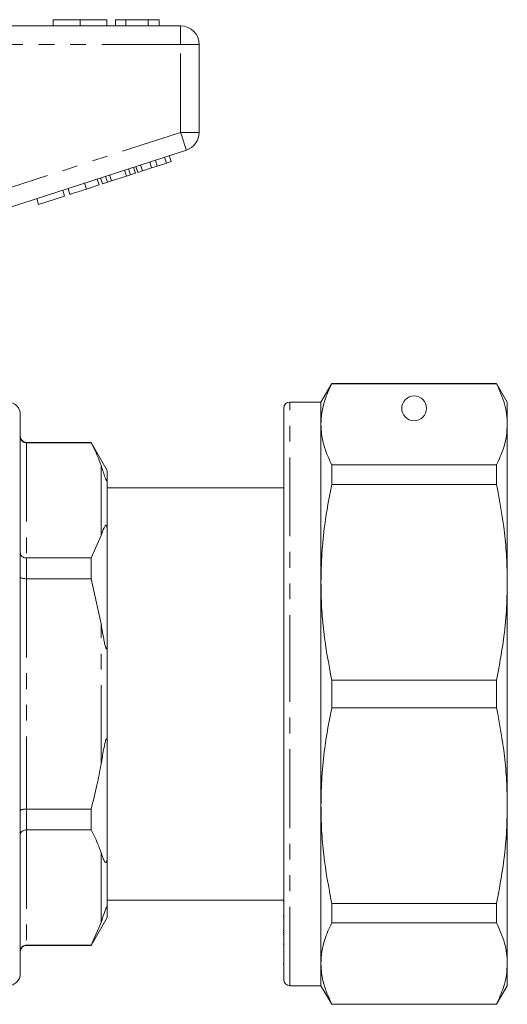
# Model space of a CAD drawing. Units: millimetres. Extents: x 154 to 252, y 84 to 265.
# Drawn here: x 213 to 252, y 175 to 254 of the extents above; entities that cross this region are included whole.
import ezdxf

# ---------------------------------------------------------------- set-up
doc = ezdxf.new("R2010")
doc.units = ezdxf.units.MM
doc.linetypes.add('PHANTOM', pattern=[12.7, 6.35, -1.27, 1.27, -1.27, 1.27, -1.27])

msp = doc.modelspace()

# ---------------------------------------------------------------- linework, layer by layer
at = {"color": 7, "linetype": 'Continuous', "lineweight": 15}
for p, q in [((215.935, 254.145), (215.935, 253.645)), ((218.088, 254.145), (218.088, 253.645)), ((220.23, 254.145), (220.23, 253.645)), ((220.935, 254.145), (220.935, 253.645)), ((221.768, 254.145), (220.935, 254.145)), ((221.768, 254.145), (221.768, 253.645)), ((223.56, 254.145), (221.768, 254.145)), ((223.56, 254.145), (223.56, 253.645)), ((224.461, 254.145), (223.56, 254.145)), ((224.461, 254.145), (224.461, 253.645)), ((206.492, 253.645), (226.179, 253.645)), ((227.679, 252.145), (227.679, 245.072)), ((226.642, 243.645), (208.334, 237.697)), ((223.85, 242.213), (223.696, 242.688)), ((224.306, 242.361), (224.152, 242.836)), ((225.038, 242.599), (224.884, 243.074)), ((225.038, 242.599), (225.422, 242.723)), ((225.422, 242.723), (225.268, 243.199)), ((221.817, 241.552), (221.662, 242.027)), ((222.136, 241.656), (221.982, 242.131)), ((222.546, 241.789), (222.392, 242.265)), ((222.734, 241.85), (222.579, 242.325)), ((222.734, 241.85), (223.118, 241.975)), ((223.118, 241.975), (222.963, 242.45)), ((223.118, 241.975), (223.85, 242.213)), ((223.85, 242.213), (224.306, 242.361)), ((224.306, 242.361), (225.038, 242.599)), ((219.619, 240.838), (219.464, 241.313)), ((219.891, 240.926), (219.737, 241.402)), ((220.301, 241.06), (220.147, 241.535)), ((220.301, 241.06), (220.621, 241.163)), ((220.621, 241.163), (220.466, 241.639)), ((220.621, 241.163), (221.817, 241.552)), ((221.817, 241.552), (222.136, 241.656)), ((222.136, 241.656), (222.546, 241.789)), ((216.845, 239.936), (216.69, 240.412)), ((217.271, 240.075), (217.117, 240.551)), ((218.594, 240.505), (218.44, 240.98)), ((218.594, 240.505), (219.619, 240.838)), ((219.891, 240.926), (220.301, 241.06)), ((214.753, 239.257), (214.599, 239.732)), ((214.753, 239.257), (216.845, 239.936)), ((238.345, 224.845), (237.479, 223.345)), ((251.613, 224.845), (238.345, 224.845)), ((238.345, 224.821), (238.345, 224.845)), ((238.345, 224.821), (251.613, 224.821)), ((252.479, 223.345), (251.613, 224.845)), ((251.613, 224.845), (251.613, 224.821)), ((234.479, 199.845), (234.479, 222.845)), ((237.479, 223.345), (234.979, 223.345)), ((237.479, 221.557), (237.479, 223.345)), ((252.479, 221.557), (252.479, 223.345)), ((213.279, 199.845), (213.279, 222.345)), ((237.479, 208.839), (237.479, 221.557)), ((252.479, 208.839), (252.479, 221.557)), ((218.98, 220.095), (213.779, 220.095)), ((218.98, 220.072), (213.779, 220.072)), ((220.279, 217.845), (218.98, 220.095)), ((218.98, 220.072), (218.98, 220.095)), ((238.345, 216.719), (238.345, 218.293)), ((251.613, 218.293), (238.345, 218.293)), ((251.613, 218.293), (251.613, 216.719)), ((220.279, 217.845), (220.279, 217.107)), ((220.279, 217.107), (220.279, 212.894)), ((238.345, 216.719), (251.613, 216.719)), ((234.479, 216.445), (220.279, 216.445)), ((219.779, 212.609), (218.98, 210.795)), ((220.279, 212.894), (220.279, 204.059)), ((213.779, 210.795), (218.98, 210.795)), ((218.98, 209.122), (218.98, 210.795)), ((218.98, 209.122), (213.779, 209.122)), ((218.98, 209.122), (219.779, 205.496)), ((237.479, 190.852), (237.479, 208.839)), ((252.479, 190.852), (252.479, 208.839)), ((220.279, 204.059), (220.279, 195.632)), ((238.345, 198.733), (238.345, 200.958)), ((251.613, 200.958), (238.345, 200.958)), ((251.613, 200.958), (251.613, 198.733)), ((213.279, 177.345), (213.279, 199.845)), ((234.479, 176.845), (234.479, 199.845)), ((238.345, 198.733), (251.613, 198.733)), ((220.279, 195.632), (220.279, 186.797)), ((213.779, 190.568), (218.98, 190.568)), ((218.98, 188.896), (218.98, 190.568)), ((237.479, 178.134), (237.479, 190.852)), ((252.479, 178.134), (252.479, 190.852)), ((218.98, 188.896), (213.779, 188.896)), ((220.279, 186.797), (220.279, 182.583)), ((220.279, 183.245), (234.479, 183.245)), ((220.279, 182.583), (220.279, 181.845)), ((234.479, 183.136), (234.441, 183.136)), ((251.613, 182.972), (238.345, 182.972)), ((238.345, 181.398), (238.345, 182.972)), ((251.613, 182.972), (251.613, 181.398)), ((218.98, 179.595), (220.279, 181.845)), ((234.479, 182.01), (234.441, 182.01)), ((234.441, 181.811), (234.479, 181.811)), ((219.779, 181.432), (218.98, 179.619)), ((238.345, 181.398), (251.613, 181.398)), ((234.441, 180.788), (234.479, 180.788)), ((234.479, 180.634), (234.441, 180.634)), ((234.479, 180.46), (234.441, 180.46)), ((213.779, 179.619), (218.98, 179.619)), ((213.779, 179.595), (218.98, 179.595)), ((218.98, 179.595), (218.98, 179.619)), ((234.441, 179.683), (234.479, 179.683)), ((234.441, 178.067), (234.479, 178.067)), ((237.479, 176.345), (237.479, 178.134)), ((252.479, 176.345), (252.479, 178.134)), ((234.979, 176.345), (237.479, 176.345)), ((237.479, 176.345), (238.345, 174.845)), ((251.613, 174.845), (252.479, 176.345)), ((251.613, 174.87), (238.345, 174.87)), ((238.345, 174.845), (238.345, 174.87)), ((238.345, 174.845), (251.613, 174.845)), ((251.613, 174.87), (251.613, 174.845))]:
    msp.add_line(p, q, dxfattribs=at)
at = {"color": 8, "linetype": 'PHANTOM', "lineweight": 0}
for p, q in [((226.179, 252.145), (226.179, 253.645)), ((226.179, 252.145), (207.395, 252.145)), ((226.179, 245.072), (226.179, 252.145)), ((226.179, 252.145), (227.679, 252.145)), ((209.429, 239.63), (226.179, 245.072)), ((226.179, 245.072), (227.679, 245.072)), ((234.979, 199.845), (234.979, 223.345)), ((213.779, 220.095), (213.779, 220.072)), ((213.779, 220.072), (213.779, 210.795)), ((219.779, 212.609), (219.779, 218.259)), ((213.779, 210.795), (213.779, 209.122)), ((213.779, 209.122), (213.779, 190.568)), ((219.779, 194.195), (219.779, 205.496)), ((234.979, 176.345), (234.979, 199.845)), ((213.779, 190.568), (213.779, 188.896)), ((213.779, 188.896), (213.779, 179.619)), ((219.779, 181.432), (219.779, 187.082)), ((213.779, 179.619), (213.779, 179.595))]:
    msp.add_line(p, q, dxfattribs=at)
at = {"color": 8, "linetype": 'PHANTOM', "lineweight": 0, "flags": 128}
msp.add_lwpolyline([(226.179, 245.072), (226.269, 244.794), (226.356, 244.526), (226.436, 244.279), (226.506, 244.063), (226.564, 243.886), (226.607, 243.754), (226.633, 243.673), (226.642, 243.645)], dxfattribs=at)
at = {"color": 7, "linetype": 'Continuous', "lineweight": 15}
msp.add_circle((244.979, 222.845), 1, dxfattribs=at)
for centre, radius, start, end in [((226.179, 252.145), 1.5, 0, 90), ((226.179, 245.072), 1.5, 288, 0), ((212.279, 222.345), 1, 0, 90), ((234.979, 222.845), 0.5, 90, 180), ((213.779, 220.595), 0.5, 180, 270), ((213.779, 179.095), 0.5, 90, 180), ((212.279, 177.345), 1, 270, 0), ((234.979, 176.845), 0.5, 180, 270)]:
    msp.add_arc(centre, radius, start, end, dxfattribs=at)
for points, knots in [([(218.088, 254.145), (217.854, 254.145), (217.386, 254.145), (216.75, 254.145), (216.259, 254.145), (215.975, 254.145), (215.948, 254.145), (215.935, 254.145)], [0, 0, 0, 0, 0.186758, 0.373113, 0.559668, 0.779563, 1, 1, 1, 1]), ([(220.23, 254.145), (220.22, 254.145), (220.202, 254.145), (220.002, 254.145), (219.59, 254.145), (218.921, 254.145), (218.366, 254.145), (218.088, 254.145)], [0, 0, 0, 0, 0.187264, 0.374292, 0.561001, 0.780237, 1, 1, 1, 1]), ([(217.271, 240.075), (217.284, 240.079), (217.311, 240.088), (217.557, 240.168), (218.053, 240.329), (218.413, 240.446), (218.594, 240.505)], [0, 0, 0, 0, 0.281207, 0.561075, 0.779532, 1, 1, 1, 1]), ([(237.479, 221.557), (237.494, 221.877), (237.525, 222.518), (237.787, 223.61), (238.139, 224.373), (238.345, 224.821)], [0, 0, 0, 0, 0.292163, 0.585399, 1, 1, 1, 1]), ([(251.613, 224.821), (251.855, 224.283), (252.22, 223.475), (252.444, 222.382), (252.467, 221.832), (252.479, 221.557)], [0, 0, 0, 0, 0.497627, 0.748817, 1, 1, 1, 1]), ([(238.345, 218.293), (238.102, 218.83), (237.737, 219.639), (237.513, 220.731), (237.49, 221.282), (237.479, 221.557)], [0, 0, 0, 0, 0.497627, 0.748817, 1, 1, 1, 1]), ([(252.479, 221.557), (252.463, 221.237), (252.432, 220.595), (252.17, 219.504), (251.818, 218.74), (251.613, 218.293)], [0, 0, 0, 0, 0.292202, 0.585476, 1, 1, 1, 1]), ([(213.279, 220.566), (213.279, 220.564), (213.279, 220.523), (213.292, 220.427), (213.353, 220.29), (213.466, 220.17), (213.613, 220.088), (213.724, 220.078), (213.779, 220.072)], [0, 0, 0, 0, 0.008376, 0.160613, 0.375937, 0.585653, 0.792781, 1, 1, 1, 1]), ([(218.98, 220.072), (219.197, 219.639), (219.498, 219.038), (219.717, 218.428), (219.779, 218.259)], [0, 0, 0, 0, 0.722096, 1, 1, 1, 1]), ([(219.779, 218.259), (219.808, 218.172), (219.879, 217.965), (219.976, 217.671), (220.063, 217.397), (220.126, 217.219), (220.177, 217.094), (220.198, 217.053), (220.209, 217.033), (220.218, 217.019), (220.228, 217.006), (220.242, 216.993), (220.268, 216.994), (220.277, 217.042), (220.278, 217.089), (220.279, 217.107)], [0, 0, 0, 0, 0.187163, 0.446561, 0.578486, 0.709219, 0.741887, 0.751592, 0.758648, 0.765762, 0.771885, 0.782591, 0.81135, 0.928991, 1, 1, 1, 1]), ([(237.479, 208.839), (237.494, 209.611), (237.525, 211.159), (237.787, 213.795), (238.139, 215.639), (238.345, 216.719)], [0, 0, 0, 0, 0.292163, 0.585399, 1, 1, 1, 1]), ([(251.613, 216.719), (251.855, 215.421), (252.22, 213.469), (252.444, 210.831), (252.467, 209.503), (252.479, 208.839)], [0, 0, 0, 0, 0.497627, 0.748817, 1, 1, 1, 1]), ([(220.279, 212.894), (220.278, 212.953), (220.277, 213.044), (220.269, 213.163), (220.26, 213.241), (220.25, 213.301), (220.239, 213.346), (220.227, 213.377), (220.217, 213.398), (220.206, 213.414), (220.193, 213.425), (220.168, 213.433), (220.098, 213.39), (219.967, 213.127), (219.857, 212.823), (219.779, 212.609)], [0, 0, 0, 0, 0.090464, 0.141066, 0.173151, 0.199807, 0.218917, 0.227339, 0.235857, 0.243181, 0.251099, 0.264817, 0.308733, 0.512979, 1, 1, 1, 1]), ([(213.279, 211.168), (213.279, 211.167), (213.279, 211.136), (213.292, 211.064), (213.353, 210.96), (213.466, 210.869), (213.613, 210.807), (213.724, 210.799), (213.779, 210.795)], [0, 0, 0, 0, 0.008376, 0.160613, 0.375936, 0.585653, 0.792781, 1, 1, 1, 1]), ([(213.279, 209.243), (213.279, 209.242), (213.279, 209.233), (213.292, 209.209), (213.353, 209.176), (213.466, 209.146), (213.613, 209.126), (213.724, 209.124), (213.779, 209.122)], [0, 0, 0, 0, 0.008378, 0.160613, 0.375937, 0.585653, 0.792781, 1, 1, 1, 1]), ([(238.345, 200.958), (238.102, 202.256), (237.737, 204.208), (237.513, 206.846), (237.49, 208.174), (237.479, 208.839)], [0, 0, 0, 0, 0.497627, 0.748817, 1, 1, 1, 1]), ([(252.479, 208.839), (252.463, 208.066), (252.432, 206.518), (252.17, 203.882), (251.818, 202.038), (251.613, 200.958)], [0, 0, 0, 0, 0.2922021, 0.5854764, 1, 1, 1, 1]), ([(219.779, 205.496), (219.808, 205.324), (219.879, 204.915), (219.976, 204.388), (220.063, 203.912), (220.126, 203.649), (220.177, 203.507), (220.198, 203.477), (220.209, 203.468), (220.218, 203.468), (220.228, 203.476), (220.242, 203.503), (220.268, 203.629), (220.277, 203.825), (220.278, 203.995), (220.279, 204.059)], [0, 0, 0, 0, 0.187163, 0.446561, 0.578486, 0.70922, 0.741887, 0.751592, 0.758648, 0.765762, 0.771885, 0.782591, 0.81135, 0.928991, 1, 1, 1, 1]), ([(237.479, 190.852), (237.494, 191.625), (237.525, 193.173), (237.787, 195.809), (238.139, 197.653), (238.345, 198.733)], [0, 0, 0, 0, 0.292163, 0.585399, 1, 1, 1, 1]), ([(251.613, 198.733), (251.855, 197.435), (252.22, 195.483), (252.444, 192.845), (252.467, 191.516), (252.479, 190.852)], [0, 0, 0, 0, 0.497627, 0.748817, 1, 1, 1, 1]), ([(220.279, 195.632), (220.278, 195.695), (220.277, 195.812), (220.271, 195.959), (220.263, 196.063), (220.253, 196.134), (220.243, 196.181), (220.232, 196.209), (220.223, 196.221), (220.213, 196.223), (220.203, 196.219), (220.189, 196.202), (220.158, 196.139), (220.079, 195.857), (219.953, 195.195), (219.846, 194.583), (219.779, 194.195)], [0, 0, 0, 0, 0.069832, 0.128969, 0.165214, 0.189351, 0.213866, 0.223201, 0.232625, 0.238857, 0.24509, 0.254016, 0.270977, 0.332372, 0.575829, 1, 1, 1, 1]), ([(219.779, 194.195), (219.673, 193.624), (219.447, 192.406), (219.142, 191.206), (218.98, 190.568)], [0, 0, 0, 0, 0.4689665, 1, 1, 1, 1]), ([(213.279, 190.448), (213.279, 190.449), (213.279, 190.458), (213.292, 190.482), (213.353, 190.515), (213.466, 190.545), (213.613, 190.565), (213.724, 190.567), (213.779, 190.568)], [0, 0, 0, 0, 0.008378, 0.160613, 0.375937, 0.585653, 0.792781, 1, 1, 1, 1]), ([(238.345, 182.972), (238.102, 184.27), (237.737, 186.222), (237.513, 188.86), (237.49, 190.188), (237.479, 190.852)], [0, 0, 0, 0, 0.497627, 0.748817, 1, 1, 1, 1]), ([(252.479, 190.852), (252.463, 190.08), (252.432, 188.532), (252.17, 185.896), (251.818, 184.052), (251.613, 182.972)], [0, 0, 0, 0, 0.292202, 0.585476, 1, 1, 1, 1]), ([(213.779, 188.896), (213.724, 188.892), (213.613, 188.884), (213.466, 188.822), (213.353, 188.731), (213.292, 188.627), (213.279, 188.555), (213.279, 188.524), (213.279, 188.523)], [0, 0, 0, 0, 0.207219, 0.414347, 0.624064, 0.839387, 0.991624, 1, 1, 1, 1]), ([(218.98, 188.896), (219.197, 188.462), (219.498, 187.861), (219.717, 187.252), (219.779, 187.082)], [0, 0, 0, 0, 0.722096, 1, 1, 1, 1]), ([(219.779, 187.082), (219.809, 186.999), (219.882, 186.799), (219.982, 186.48), (220.088, 186.29), (220.177, 186.258), (220.198, 186.269), (220.209, 186.28), (220.218, 186.295), (220.228, 186.315), (220.242, 186.355), (220.268, 186.481), (220.277, 186.629), (220.278, 186.751), (220.279, 186.797)], [0, 0, 0, 0, 0.187089, 0.450256, 0.709335, 0.741989, 0.75169, 0.758743, 0.765855, 0.771975, 0.782677, 0.811424, 0.929019, 1, 1, 1, 1]), ([(220.279, 182.583), (220.278, 182.607), (220.277, 182.643), (220.269, 182.678), (220.26, 182.693), (220.25, 182.698), (220.239, 182.694), (220.227, 182.684), (220.217, 182.671), (220.206, 182.653), (220.193, 182.629), (220.168, 182.577), (220.098, 182.397), (219.967, 181.992), (219.857, 181.663), (219.779, 181.432)], [0, 0, 0, 0, 0.090464, 0.141067, 0.173151, 0.199807, 0.218917, 0.227339, 0.235858, 0.243181, 0.251099, 0.264817, 0.308733, 0.512979, 1, 1, 1, 1]), ([(237.479, 178.134), (237.494, 178.454), (237.525, 179.095), (237.787, 180.187), (238.139, 180.951), (238.345, 181.398)], [0, 0, 0, 0, 0.292163, 0.585399, 1, 1, 1, 1]), ([(251.613, 181.398), (251.855, 180.861), (252.22, 180.052), (252.444, 178.96), (252.467, 178.409), (252.479, 178.134)], [0, 0, 0, 0, 0.497627, 0.748817, 1, 1, 1, 1]), ([(213.779, 179.619), (213.724, 179.613), (213.613, 179.603), (213.466, 179.521), (213.353, 179.401), (213.292, 179.264), (213.279, 179.168), (213.279, 179.127), (213.279, 179.125)], [0, 0, 0, 0, 0.207219, 0.414347, 0.624063, 0.839387, 0.991624, 1, 1, 1, 1]), ([(238.345, 174.87), (238.102, 175.408), (237.737, 176.216), (237.513, 177.309), (237.49, 177.859), (237.479, 178.134)], [0, 0, 0, 0, 0.497627, 0.748817, 1, 1, 1, 1]), ([(252.479, 178.134), (252.463, 177.814), (252.432, 177.173), (252.17, 176.081), (251.818, 175.318), (251.613, 174.87)], [0, 0, 0, 0, 0.2922021, 0.5854764, 1, 1, 1, 1])]:
    msp.add_open_spline(points, degree=3, knots=knots, dxfattribs=at)

doc.saveas('drawing.dxf')
